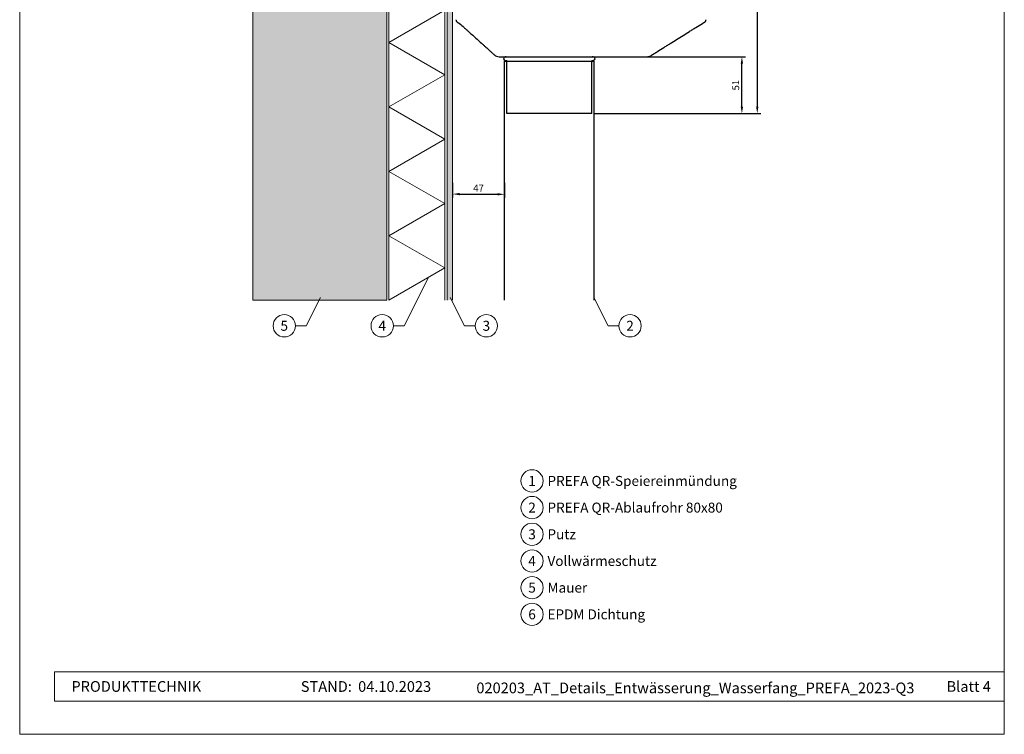
# Model space of a CAD drawing. Units: millimetres. Extents: x 9156 to 18662, y 7072 to 8943.
# Drawn here: x 14534 to 15416, y 7072 to 7713 of the extents above; entities that cross this region are included whole.
import ezdxf
from ezdxf.enums import TextEntityAlignment as Align

# ---------------------------------------------------------------- set-up
doc = ezdxf.new("R2010")
doc.units = ezdxf.units.MM
doc.layers.get('Defpoints').update_dxf_attribs({"lineweight": 5})
for name, color, linetype, lineweight, true_color in [('01_PREFA-Dachprodukt', 7, 'Continuous', 25, 0xe1000f), ('05_Dämmung', 40, 'Continuous', 13, 0xffbf00), ('07_Mauerwerk', 7, 'Continuous', 15, 0x8296a0), ('07_Mauerwerkschraffur', 7, 'Continuous', 13, 0xdce6eb), ('08_Bemassung', 7, 'Continuous', 5, 0x505f69), ('10_Blattrahmen', 7, 'Continuous', 20, 0x000000)]:
    doc.layers.add(name, color=color, linetype=linetype, lineweight=lineweight, true_color=true_color)
doc.layers.add('99_Text_2_DE', color=7, linetype='Continuous')
doc.styles.add('Arial', font='arial.ttf')
doc.styles.add('PREFA_Standard', font='arial.ttf', dxfattribs={"height": 20})
doc.styles.get("Standard").update_dxf_attribs({"font": 'arial.ttf'})
doc.dimstyles.new('ISO-25', dxfattribs={"dimscale": 2.5, "dimtxt": 2.5, "dimasz": 2.5, "dimexe": 1.25, "dimexo": 0.625, "dimtad": 1, "dimdec": 0, "dimtxsty": 'Standard', "dimcen": 2.5, "dimadec": 0, "dimazin": 0, "dimtfac": 1, "dimtdec": 0, "dimtmove": 0, "dimatfit": 3, "dimfxl": 1, "dimarcsym": 0})

# ---------------------------------------------------------------- blocks, each defined once
blk = doc.blocks.new('A$C33afb37e')
at = {"layer": '10_Blattrahmen'}
for p, q in [((735, -992.74), (26.06, -992.74)), ((26.06, -992.74), (26.06, -1014.75)), ((26.06, -1014.75), (735, -1014.75))]:
    blk.add_line(p, q, dxfattribs=at)
blk.add_lwpolyline([(0, -1039.5), (735, -1039.5), (735, 0), (0, 0)], close=True, dxfattribs=at)
blk = doc.blocks.new('*D39')
at = {"layer": '08_Bemassung', "color": 0, "lineweight": -2, "transparency": 16777216}
for p, q in [((15167.31, 7943.33), (15197.36, 7943.33)), ((15194.23, 7937.08), (15194.23, 7634.58)), ((15047.46, 7628.33), (15197.36, 7628.33))]:
    blk.add_line(p, q, dxfattribs=at)
at = {"layer": '08_Bemassung', "color": 0, "transparency": 16777216}
for points in [[(15193.19, 7937.08), (15195.28, 7937.08), (15194.23, 7943.33)], [(15193.19, 7634.58), (15195.28, 7634.58), (15194.23, 7628.33)]]:
    blk.add_solid(points, dxfattribs=at)
at = {"layer": 'Defpoints', "color": 0, "transparency": 16777216}
for p in [(15165.75, 7943.33), (15045.9, 7628.33), (15194.23, 7628.33)]:
    blk.add_point(p, dxfattribs=at)
at = {"layer": '08_Bemassung', "color": 0, "transparency": 16777216, "insert": (15189.48, 7785.83), "char_height": 6.25, "attachment_point": 5, "rotation": 90}
blk.add_mtext('315', dxfattribs=at)
blk = doc.blocks.new('*D53')
at = {"layer": '08_Bemassung', "color": 0, "lineweight": -2, "transparency": 16777216}
for p, q in [((15094.78, 7679.33), (15183.58, 7679.33)), ((15180.46, 7634.58), (15180.46, 7673.08)), ((15047.46, 7628.33), (15183.58, 7628.33))]:
    blk.add_line(p, q, dxfattribs=at)
at = {"layer": '08_Bemassung', "color": 0, "transparency": 16777216}
for points in [[(15179.42, 7673.08), (15181.5, 7673.08), (15180.46, 7679.33)], [(15179.42, 7634.58), (15181.5, 7634.58), (15180.46, 7628.33)]]:
    blk.add_solid(points, dxfattribs=at)
at = {"layer": 'Defpoints', "color": 0, "transparency": 16777216}
for p in [(15093.22, 7679.33), (15180.46, 7679.33), (15045.9, 7628.33)]:
    blk.add_point(p, dxfattribs=at)
at = {"layer": '08_Bemassung', "color": 0, "transparency": 16777216, "insert": (15175.71, 7653.83), "char_height": 6.25, "attachment_point": 5, "rotation": 90}
blk.add_mtext('51', dxfattribs=at)
blk = doc.blocks.new('*D55')
at = {"layer": '08_Bemassung', "color": 0, "lineweight": -2, "transparency": 16777216}
for p, q in [((14921.34, 7566.35), (14921.28, 7553.07)), ((14967.89, 7566.16), (14967.83, 7552.88)), ((14927.55, 7556.17), (14961.6, 7556.03))]:
    blk.add_line(p, q, dxfattribs=at)
at = {"layer": '08_Bemassung', "color": 0, "transparency": 16777216}
for points in [[(14927.55, 7557.21), (14927.54, 7555.13), (14921.3, 7556.2)], [(14961.6, 7557.07), (14961.59, 7554.99), (14967.85, 7556)]]:
    blk.add_solid(points, dxfattribs=at)
at = {"layer": 'Defpoints', "color": 0, "transparency": 16777216}
for p in [(14921.35, 7567.92), (14967.9, 7567.72), (14967.85, 7556)]:
    blk.add_point(p, dxfattribs=at)
at = {"layer": '08_Bemassung', "color": 0, "transparency": 16777216, "insert": (14944.59, 7560.79), "char_height": 6.25, "attachment_point": 5, "rotation": 359.76034}
blk.add_mtext('47', dxfattribs=at)

msp = doc.modelspace()

# ---------------------------------------------------------------- hatches: boundary and pattern name
at = {"layer": '07_Mauerwerkschraffur'}
h = msp.add_hatch(color=256, dxfattribs=at)
h.dxf.hatch_style = 1
h.paths.add_polyline_path([(14742.35, 7461.12), (14862.35, 7461.12), (14862.35, 8026.73), (14742.35, 8026.73)])
msp.add_hatch(color=256, dxfattribs=at).paths.add_polyline_path([(14921.35, 8026.73), (14916.35, 8026.73), (14916.35, 7461.12), (14921.35, 7461.12)])

# ---------------------------------------------------------------- linework, layer by layer
at = {"layer": '01_PREFA-Dachprodukt', "linetype": 'Continuous', "lineweight": 25}
for p, q in [((14967.77, 7679.33), (15090.82, 7679.33)), ((14969.9, 7628.33), (14969.9, 7675.53)), ((15045.9, 7628.33), (15045.9, 7675.53)), ((14974.85, 7628.33), (14969.9, 7628.33)), ((15040.95, 7628.33), (14974.85, 7628.33)), ((15045.9, 7628.33), (15040.95, 7628.33))]:
    msp.add_line(p, q, dxfattribs=at)
at = {"layer": '01_PREFA-Dachprodukt'}
msp.add_lwpolyline([(14967.9, 7461.12), (14967.9, 7675.32), (15047.9, 7675.32), (15047.9, 7461.12)], dxfattribs=at)
at = {"layer": '01_PREFA-Dachprodukt', "linetype": 'Continuous', "lineweight": 25}
for centre, radius, start, end in [((14924.29, 7705.34), 5, 48, 53.5), ((14962.95, 7685.33), 6, 228, 270), ((14968.2, 7677.63), 1.3, 142.23725, 230.4788), ((14968.59, 7677.33), 1.79, 120.27581, 142.23725), ((14969.6, 7679.33), 3.5, 230.4788, 270), ((14969.35, 7676.03), 3.3, 90, 120.27581), ((14969.6, 7675.53), 0.3, 0, 90), ((15046.2, 7675.53), 0.3, 90, 180), ((15046.2, 7679.33), 3.5, 270, 309.5212), ((15046.45, 7676.03), 3.3, 59.72419, 90), ((15047.21, 7677.33), 1.79, 37.76275, 59.72419), ((15047.6, 7677.63), 1.3, 309.5212, 37.76275), ((15095.62, 7685.33), 6, 270, 302)]:
    msp.add_arc(centre, radius, start, end, dxfattribs=at)
for points, knots in [([(14924.35, 7712.53), (14924.35, 7712.53), (14924.35, 7712.4), (14924.36, 7712.16), (14924.44, 7711.8), (14924.58, 7711.41), (14924.79, 7711.02), (14925.04, 7710.71), (14925.33, 7710.43), (14925.58, 7710.24), (14925.78, 7710.15), (14926.08, 7710.01)], [0, 0, 0, 0, 0.00368, 0.123209, 0.242737, 0.379529, 0.53379, 0.688048, 0.783331, 0.93653, 1, 1, 1, 1]), ([(14926.13, 7709.99), (14926.16, 7709.98), (14926.22, 7709.95), (14926.31, 7709.92), (14926.4, 7709.87), (14926.49, 7709.83), (14926.59, 7709.78), (14926.7, 7709.72), (14926.81, 7709.66), (14926.9, 7709.6), (14926.98, 7709.55), (14927.06, 7709.5), (14927.16, 7709.43), (14927.23, 7709.38), (14927.26, 7709.36)], [0, 0, 0, 0, 0.061465, 0.129235, 0.20338, 0.283953, 0.370997, 0.464544, 0.603916, 0.695805, 0.74021, 0.838404, 0.924927, 1, 1, 1, 1]), ([(14927.63, 7709.06), (14929.04, 7707.79), (14930.98, 7706.04), (14933.18, 7704.06), (14934.13, 7703.2), (14934.77, 7702.63), (14935.1, 7702.33), (14938.02, 7699.7), (14941.92, 7696.2), (14946.46, 7692.1), (14948.41, 7690.35), (14949.38, 7689.47), (14949.71, 7689.18), (14950.35, 7688.6), (14951.95, 7687.16), (14954.13, 7685.2), (14956.13, 7683.4), (14957, 7682.61), (14957.18, 7682.46), (14957.53, 7682.14), (14958.06, 7681.66), (14958.58, 7681.19), (14958.94, 7680.87)], [0, 0, 0, 0, 0.125, 0.1875, 0.21875, 0.21875, 0.25, 0.25, 0.5, 0.625, 0.6875, 0.6875, 0.71875, 0.71875, 0.75, 0.875, 0.9375, 0.9375, 0.953125, 0.953125, 0.96875, 1, 1, 1, 1]), ([(15098.8, 7680.24), (15099.31, 7680.56), (15099.81, 7680.87), (15100.82, 7681.5), (15101.32, 7681.82), (15102.8, 7682.74), (15105.71, 7684.56), (15108.53, 7686.32), (15110.92, 7687.81), (15111.4, 7688.11), (15112.36, 7688.71), (15113.81, 7689.62), (15117.18, 7691.72), (15123.92, 7695.94), (15129.7, 7699.55), (15134.04, 7702.26), (15134.52, 7702.56), (15135.48, 7703.16), (15136.9, 7704.05), (15140.22, 7706.12), (15143.1, 7707.92), (15145.12, 7709.18)], [0, 0, 0, 0, 0.03125, 0.03125, 0.0625, 0.0625, 0.125, 0.25, 0.25, 0.28125, 0.28125, 0.3125, 0.375, 0.5, 0.75, 0.75, 0.78125, 0.78125, 0.8125, 0.875, 1, 1, 1, 1]), ([(15145.12, 7709.18), (15145.19, 7709.23), (15145.34, 7709.32), (15145.55, 7709.45), (15145.69, 7709.54), (15145.76, 7709.58)], [0, 0, 0, 0, 0.339039, 0.672292, 1, 1, 1, 1]), ([(15145.76, 7709.58), (15145.77, 7709.59), (15145.81, 7709.62), (15145.87, 7709.65), (15145.92, 7709.68), (15145.98, 7709.71), (15146.07, 7709.76), (15146.16, 7709.81), (15146.27, 7709.86), (15146.37, 7709.91), (15146.46, 7709.95), (15146.53, 7709.97), (15146.56, 7709.99)], [0, 0, 0, 0, 0.054779, 0.116528, 0.185386, 0.261455, 0.353643, 0.54586, 0.682853, 0.804083, 0.909716, 1, 1, 1, 1]), ([(15146.61, 7710.01), (15146.93, 7710.16), (15147.13, 7710.25), (15147.43, 7710.49), (15147.7, 7710.77), (15147.9, 7711.03), (15148.03, 7711.25), (15148.14, 7711.48), (15148.24, 7711.77), (15148.32, 7712.11), (15148.35, 7712.39), (15148.35, 7712.53), (15148.35, 7712.53)], [0, 0, 0, 0, 0.071349, 0.223532, 0.380162, 0.464751, 0.54934, 0.636992, 0.724646, 0.858988, 0.996311, 1, 1, 1, 1]), ([(14962.95, 7679.33), (14962.95, 7679.33), (14963.02, 7679.33), (14963.29, 7679.33), (14963.41, 7679.33), (14963.71, 7679.33), (14963.9, 7679.33), (14964.33, 7679.33), (14964.58, 7679.33), (14965.14, 7679.33), (14965.44, 7679.33), (14965.91, 7679.33), (14966.08, 7679.33), (14966.41, 7679.33), (14966.58, 7679.33), (14967.08, 7679.33), (14967.42, 7679.33), (14967.77, 7679.33)], [0, 0, 0, 0, 0.25, 0.25, 0.375, 0.375, 0.5, 0.5, 0.625, 0.625, 0.75, 0.75, 0.8125, 0.8125, 0.875, 0.875, 1, 1, 1, 1]), ([(15090.82, 7679.33), (15091.43, 7679.33), (15092.03, 7679.33), (15092.92, 7679.33), (15093.21, 7679.33), (15093.62, 7679.33), (15093.75, 7679.33), (15094.01, 7679.33), (15094.14, 7679.33), (15094.49, 7679.33), (15094.7, 7679.33), (15095.06, 7679.33), (15095.2, 7679.33), (15095.37, 7679.33), (15095.42, 7679.33), (15095.5, 7679.33), (15095.53, 7679.33), (15095.6, 7679.33), (15095.62, 7679.33), (15095.62, 7679.33)], [0, 0, 0, 0, 0.25, 0.25, 0.375, 0.375, 0.4375, 0.4375, 0.5, 0.5, 0.625, 0.625, 0.75, 0.75, 0.8125, 0.8125, 0.875, 0.875, 1, 1, 1, 1])]:
    msp.add_open_spline(points, degree=3, knots=knots, dxfattribs=at)
for points in [[(14926.08, 7710.01), (14926.09, 7710), (14926.11, 7710), (14926.13, 7709.99)], [(15146.56, 7709.99), (15146.58, 7710), (15146.6, 7710), (15146.61, 7710.01)]]:
    msp.add_open_spline(points, degree=3, dxfattribs=at)
at = {"layer": '05_Dämmung'}
for p, q in [((14864.35, 7461.12), (14864.35, 8026.73)), ((14914.35, 8026.73), (14914.35, 7461.12))]:
    msp.add_line(p, q, dxfattribs=at)
msp.add_lwpolyline([(14884.67, 8026.73), (14914.35, 8009.6), (14864.35, 7980.73), (14914.35, 7951.87), (14864.35, 7923), (14914.35, 7894.13), (14864.35, 7865.26), (14914.35, 7836.4), (14864.35, 7807.53), (14914.35, 7778.66), (14864.35, 7749.79), (14914.35, 7720.93), (14864.35, 7692.06), (14914.35, 7663.19), (14864.35, 7634.32), (14914.35, 7605.46), (14864.35, 7576.59), (14914.35, 7547.72), (14864.35, 7518.85), (14914.35, 7489.99), (14864.35, 7461.12)], dxfattribs=at)
at = {"layer": '07_Mauerwerk'}
for p, q in [((14916.35, 8026.73), (14916.35, 7461.12)), ((14921.35, 8026.73), (14921.35, 7461.12))]:
    msp.add_line(p, q, dxfattribs=at)
msp.add_lwpolyline([(14742.35, 7461.12), (14862.35, 7461.12), (14862.35, 8026.73), (14742.35, 8026.73)], close=True, dxfattribs=at)
at = {"layer": '08_Bemassung'}
for p, q in [((14877.95, 7438.15), (14899.8, 7481.58)), ((14790.24, 7438.15), (14802.93, 7463.38)), ((14931.86, 7438.15), (14919.17, 7463.38)), ((15060.59, 7438.15), (15047.9, 7463.38)), ((14780.53, 7438.15), (14790.24, 7438.15)), ((14868.25, 7438.15), (14877.95, 7438.15)), ((14941.57, 7438.15), (14931.86, 7438.15)), ((15070.29, 7438.15), (15060.59, 7438.15))]:
    msp.add_line(p, q, dxfattribs=at)
for centre in [(14770.54, 7438.15), (14858.25, 7438.15), (14951.56, 7438.15), (15080.29, 7438.15), (14992.5, 7299.11), (14992.5, 7275.19), (14992.5, 7251.27), (14992.5, 7227.35), (14992.5, 7203.43), (14992.5, 7179.51)]:
    msp.add_circle(centre, 10, dxfattribs=at)

# ---------------------------------------------------------------- block references
at = {"xscale": 1.2, "yscale": 1.2, "zscale": 1.2}
msp.add_blockref('A$C33afb37e', (14533.54, 8319.36), dxfattribs=at)

# ---------------------------------------------------------------- texts
at = {"layer": '08_Bemassung', "style": 'PREFA_Standard'}
for s, p in [('5', (14770.54, 7438.15)), ('4', (14858.25, 7438.15)), ('3', (14951.56, 7438.15)), ('2', (15080.29, 7438.15)), ('1', (14992.5, 7299.11)), ('2', (14992.5, 7275.19)), ('3', (14992.5, 7251.27)), ('4', (14992.5, 7227.35)), ('5', (14992.5, 7203.43)), ('6', (14992.5, 7179.51))]:
    msp.add_text(s, height=8.92, dxfattribs=at).set_placement(p, align=Align.MIDDLE_CENTER)
for s, p in [('PREFA QR-Speiereinmündung', (15006.31, 7299.11)), ('PREFA QR-Ablaufrohr 80x80', (15006.31, 7275.19)), ('Putz', (15006.31, 7251.27)), ('Vollwärmeschutz', (15006.31, 7227.35)), ('Mauer', (15006.31, 7203.43)), ('EPDM Dichtung', (15006.31, 7179.51))]:
    msp.add_text(s, height=8.925, dxfattribs=at).set_placement(p, align=Align.MIDDLE_LEFT)
at = {"layer": '99_Text_2_DE', "char_height": 9.6, "style": 'Arial'}
for s, width, insert, attachment_point in [('PRODUKTTECHNIK', 159.7782, (14579.85, 7114.87), 4), ('STAND:', 159.7782, (14831.08, 7114.83), 6), ('04.10.2023', 72.0218, (14836.68, 7114.83), 4), ('020203_AT_Details_Entwässerung_Wasserfang_PREFA_2023-Q3', 453.6231, (15138.8, 7113.57), 5), ('Blatt 4', 277.2825, (15403.54, 7114.85), 6)]:
    msp.add_mtext_dynamic_manual_height_columns(s, width=width, gutter_width=15, heights=[0], dxfattribs=dict(at, insert=insert, attachment_point=attachment_point))

# ---------------------------------------------------------------- dimensions: what is measured, and where the dimension line sits
at = {"layer": '08_Bemassung'}
for base, p1, p2, picture, middle in [((15194.23, 7628.33), (15165.75, 7943.33), (15045.9, 7628.33), '*D39', (15189.48, 7785.83)), ((15180.46, 7679.33), (15045.9, 7628.33), (15093.22, 7679.33), '*D53', (15175.71, 7653.83))]:
    dim = msp.add_linear_dim(base=base, p1=p1, p2=p2, angle=90, dimstyle='ISO-25', dxfattribs=at)
    dim.commit()
    dim.dimension.update_dxf_attribs({"geometry": picture, "text_midpoint": middle})
dim = msp.add_aligned_dim(p1=(14921.35, 7567.92), p2=(14967.9, 7567.72), distance=-11.72, dimstyle='ISO-25', dxfattribs=at)
dim.commit()
dim.dimension.update_dxf_attribs({"geometry": '*D55', "text_midpoint": (14944.59, 7560.79)})

doc.saveas('drawing.dxf')
